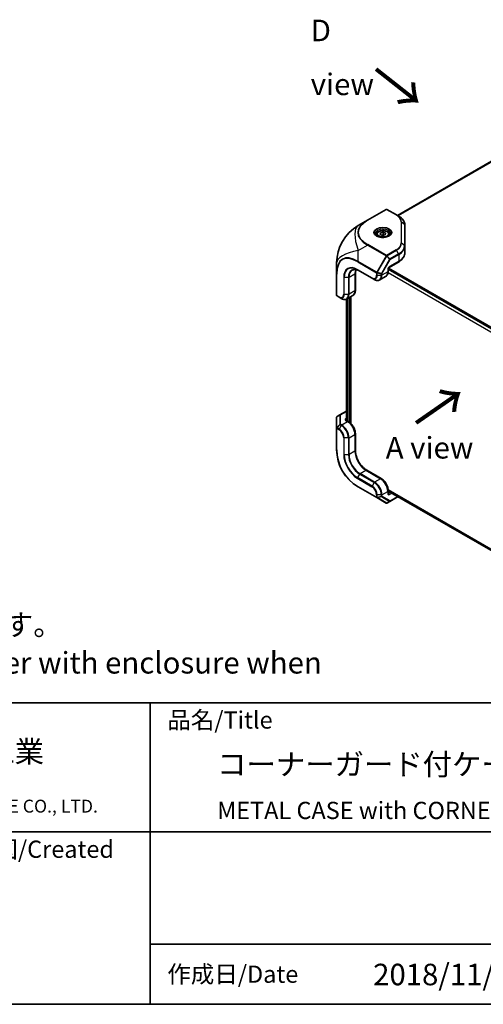
# Model space of a CAD drawing. Units: millimetres. Extents: x 72 to 5958, y 40 to 1445.
# Drawn here: x 1422 to 1691, y 40 to 611 of the extents above; entities that cross this region are included whole.
import ezdxf

# ---------------------------------------------------------------- set-up
doc = ezdxf.new("R2010")
doc.units = ezdxf.units.MM
doc.header["$LTSCALE"] = 5
for name, color, linetype, lineweight in [('Border (ISO)', 7, 'Continuous', 35), ('Symbol (ISO)', 7, 'Continuous', 18), ('Title (ISO)', 7, 'Continuous', 35), ('Visible (ISO)', 7, 'Continuous', 35), ('Visible Narrow (ISO)', 7, 'Continuous', 25)]:
    doc.layers.add(name, color=color, linetype=linetype, lineweight=lineweight)
doc.styles.add('Note Text (TK)', font='txt')
doc.styles.add('文字スタイル67', font='arial.ttf')

# ---------------------------------------------------------------- blocks, each defined once
blk = doc.blocks.new('図面枠 tk図枠')
at = {"layer": 'Border (ISO)'}
blk.add_line((14.5, 8), (405.5, 8), dxfattribs=at)
blk = doc.blocks.new('表題欄 tk表題欄')
at = {"layer": 'Title (ISO)'}
for p, q in [((74.71, 244.05), (255.71, 244.05)), ((149.71, 244.05), (149.71, 209.05)), ((74.71, 229.05), (230.71, 229.05)), ((149.71, 216.05), (230.71, 216.05)), ((255.71, 209.05), (74.71, 209.05))]:
    blk.add_line(p, q, dxfattribs=at)
at = {"layer": 'Title (ISO)', "color": 1, "true_color": 0xff0000, "char_height": 2, "line_spacing_factor": 1.5, "style": 'Note Text (TK)'}
for s, insert, attachment_point in [('\\fＭＳ Ｐゴシック|b0|i0;\\H2.0000;品名/Title', (151.71, 242.05), 4), ('\\fＭＳ Ｐゴシック|b0|i0;\\H2.0000;製図/Created', (137.21, 227.05), 5), ('\\fＭＳ Ｐゴシック|b0|i0;\\H2.0000;作成日/Date', (151.71, 212.55), 4)]:
    blk.add_mtext(s, dxfattribs=dict(at, insert=insert, attachment_point=attachment_point))
at = {"layer": 'Title (ISO)', "color": 7, "attachment_point": 4, "line_spacing_factor": 1.5, "style": 'Note Text (TK)'}
for s, insert, char_height in [('株式会社タカチ電機工業', (99.87, 238.05), 2.5), ('\\fArial|b0|i0;\\H1.4986;TAKACHI ELECTRONICS ENCLOSURE CO., LTD.', (99.87, 232.05), 1.4986)]:
    blk.add_mtext(s, dxfattribs=dict(at, insert=insert, char_height=char_height))
at = {"layer": 'Title (ISO)', "color": 7}
for tag, p, height, style in [('<品名>_001', (157.5, 235.65), 2.5, 'Note Text (TK)'), ('<Title>_001', (157.5, 230.55), 2, '文字スタイル67'), ('<尺度>_001', (240.92, 222.3), 2.5, 'Note Text (TK)'), ('<ページ_No.>_001', (237.95, 213.3), 2.5, 'Note Text (TK)'), ('<総ページ数>_001', (246.8, 213.3), 2.5, 'Note Text (TK)'), ('作成日_001', (175.62, 211.28), 2.5, 'Note Text (TK)')]:
    blk.add_attdef(tag, p, '', height=height, dxfattribs=dict(at, style=style))

msp = doc.modelspace()

# ---------------------------------------------------------------- linework, layer by layer
at = {"layer": 'Visible (ISO)'}
for p, q in [((1785.81, 581.227), (1641.146, 497.705)), ((1634.566, 501.216), (1623.774, 494.985)), ((1640.597, 498.022), (1635.066, 501.216)), ((1641.804, 497.325), (1640.597, 498.022)), ((1623.774, 494.985), (1618.324, 491.839)), ((1645.422, 479.974), (1645.422, 492.197)), ((1629.194, 486.745), (1629.194, 485.883)), ((1631.111, 486.666), (1631.294, 487.66)), ((1632.512, 486.077), (1631.111, 486.666)), ((1631.294, 487.66), (1632.877, 488.066)), ((1631.294, 486.589), (1631.294, 487.66)), ((1634.095, 486.483), (1632.512, 486.077)), ((1632.877, 488.066), (1634.277, 487.477)), ((1632.877, 486.433), (1632.877, 488.066)), ((1634.277, 487.477), (1634.095, 486.483)), ((1636.194, 486.745), (1636.194, 485.883)), ((1645.422, 476.061), (1645.422, 479.974)), ((1605.824, 470.188), (1605.824, 463.895)), ((1636.376, 467.63), (1641.701, 470.704)), ((1605.824, 463.895), (1605.824, 451.434)), ((1616.724, 464.209), (1616.724, 454.412)), ((1617.949, 466.191), (1626.434, 461.292)), ((1635.816, 465.434), (1635.816, 466.659)), ((1711.854, 422.589), (1635.816, 466.49)), ((1712.207, 423.202), (1635.992, 467.204)), ((1627.641, 460.595), (1626.434, 461.292)), ((1630.891, 460.323), (1634.28, 462.279)), ((1606.074, 451.001), (1607.342, 450.269)), ((1608.549, 449.572), (1607.342, 450.269)), ((1611.481, 449.147), (1611.481, 378.975)), ((1615.188, 451.257), (1611.799, 449.3)), ((1612.188, 378.407), (1612.188, 449.525)), ((1613.269, 450.148), (1613.269, 377.737)), ((1611.481, 384.193), (1607.781, 382.057)), ((1605.824, 380.638), (1605.824, 374.345)), ((1607.781, 382.057), (1606.074, 381.071)), ((1612.688, 378.119), (1611.628, 378.731)), ((1605.824, 374.345), (1605.824, 361.884)), ((1616.724, 371.129), (1616.724, 361.331)), ((1623.295, 349.949), (1631.78, 345.051)), ((1618.324, 340.234), (1629.116, 334.003)), ((1635.816, 336.836), (1635.816, 338.061)), ((1711.85, 293.934), (1635.816, 337.833)), ((1629.116, 334.003), (1634.566, 330.857)), ((1635.066, 330.857), (1636.773, 331.842)), ((1636.773, 331.842), (1641.482, 334.561))]:
    msp.add_line(p, q, dxfattribs=at)
for centre, radius, start, end in [((1634.816, 500.783), 0.5, 60, 120), ((1630.824, 470.188), 25, 120, 180), ((1606.324, 451.434), 0.5, 180, 240), ((1606.324, 380.638), 0.5, 120, 180), ((1630.824, 361.884), 25, 180, 240), ((1634.816, 331.29), 0.5, 240, 300)]:
    msp.add_arc(centre, radius, start, end, dxfattribs=at)
for points, knots in [([(1645.422, 492.197), (1645.422, 492.59), (1645.369, 492.983), (1645.157, 493.753), (1645, 494.131), (1644.59, 494.858), (1644.338, 495.209), (1643.749, 495.876), (1643.412, 496.194), (1642.662, 496.789), (1642.249, 497.068), (1641.804, 497.325)], [0.78539816, 0.78539816, 0.78539816, 0.78539816, 0.9424778, 0.9424778, 1.09955743, 1.09955743, 1.25663706, 1.25663706, 1.41371669, 1.41371669, 1.57079633, 1.57079633, 1.57079633, 1.57079633]), ([(1629.476, 485.671), (1629.403, 485.72), (1629.334, 485.769), (1629.16, 485.908), (1629.066, 485.998), (1628.913, 486.171), (1628.854, 486.254), (1628.767, 486.409), (1628.738, 486.48), (1628.702, 486.612), (1628.694, 486.673), (1628.694, 486.733)], [1.63974091, 1.63974091, 1.63974091, 1.63974091, 1.72787596, 1.72787596, 1.88495559, 1.88495559, 2.04203522, 2.04203522, 2.19911486, 2.19911486, 2.35619449, 2.35619449, 2.35619449, 2.35619449]), ([(1629.194, 486.745), (1629.194, 486.963), (1629.246, 487.181), (1629.442, 487.6), (1629.594, 487.799), (1629.994, 488.175), (1630.254, 488.345), (1630.849, 488.629), (1631.187, 488.741), (1631.899, 488.892), (1632.272, 488.931), (1633.019, 488.937), (1633.391, 488.904), (1634.105, 488.767), (1634.445, 488.664), (1635.062, 488.389), (1635.337, 488.217), (1635.785, 487.817), (1635.961, 487.589), (1636.151, 487.148), (1636.194, 486.947), (1636.194, 486.745)], [4.083085, 4.083085, 4.083085, 4.083085, 4.3469302, 4.3469302, 4.6348603, 4.6348603, 4.9628121, 4.9628121, 5.302427, 5.302427, 5.6394123, 5.6394123, 5.974726, 5.974726, 6.3114476, 6.3114476, 6.6510081, 6.6510081, 6.9808413, 6.9808413, 7.2246777, 7.2246777, 7.2246777, 7.2246777]), ([(1629.262, 485.787), (1629.595, 485.595), (1629.988, 485.427), (1630.856, 485.164), (1631.332, 485.069), (1632.318, 484.967), (1632.828, 484.96), (1633.827, 485.034), (1634.316, 485.117), (1635.215, 485.359), (1635.627, 485.519), (1636.03, 485.732), (1636.079, 485.759), (1636.126, 485.787)], [4.712389, 4.712389, 4.712389, 4.712389, 5.0145036, 5.0145036, 5.3195127, 5.3195127, 5.6269521, 5.6269521, 5.9345821, 5.9345821, 6.2400802, 6.2400802, 6.2831853, 6.2831853, 6.2831853, 6.2831853]), ([(1636.694, 486.733), (1636.694, 486.673), (1636.687, 486.612), (1636.65, 486.48), (1636.622, 486.409), (1636.535, 486.254), (1636.476, 486.171), (1636.323, 485.998), (1636.229, 485.908), (1636.055, 485.769), (1635.986, 485.72), (1635.913, 485.671)], [5.49778714, 5.49778714, 5.49778714, 5.49778714, 5.65486678, 5.65486678, 5.81194641, 5.81194641, 5.96902604, 5.96902604, 6.12610567, 6.12610567, 6.21424072, 6.21424072, 6.21424072, 6.21424072]), ([(1641.701, 470.704), (1642.147, 470.962), (1642.563, 471.242), (1643.324, 471.847), (1643.669, 472.171), (1644.277, 472.86), (1644.54, 473.225), (1644.971, 473.99), (1645.138, 474.391), (1645.364, 475.214), (1645.422, 475.637), (1645.422, 476.061)], [6.28318531, 6.28318531, 6.28318531, 6.28318531, 6.44026494, 6.44026494, 6.59734457, 6.59734457, 6.75442421, 6.75442421, 6.91150384, 6.91150384, 7.06858347, 7.06858347, 7.06858347, 7.06858347]), ([(1614.906, 465.965), (1615.115, 466.085), (1615.341, 466.178), (1615.827, 466.305), (1616.086, 466.339), (1616.637, 466.345), (1616.928, 466.317), (1617.534, 466.195), (1617.849, 466.1), (1618.494, 465.846), (1618.824, 465.686), (1619.156, 465.494)], [3.92699082, 3.92699082, 3.92699082, 3.92699082, 4.08407045, 4.08407045, 4.24115008, 4.24115008, 4.39822972, 4.39822972, 4.55530935, 4.55530935, 4.71238898, 4.71238898, 4.71238898, 4.71238898]), ([(1616.724, 464.209), (1616.724, 464.592), (1616.75, 464.953), (1616.85, 465.625), (1616.924, 465.935), (1617.026, 466.24), (1617.035, 466.265), (1617.044, 466.29)], [3.14159265, 3.14159265, 3.14159265, 3.14159265, 3.29867229, 3.29867229, 3.45575192, 3.45575192, 3.47000147, 3.47000147, 3.47000147, 3.47000147]), ([(1634.28, 462.279), (1634.49, 462.4), (1634.682, 462.55), (1635.021, 462.893), (1635.168, 463.086), (1635.414, 463.501), (1635.513, 463.723), (1635.668, 464.185), (1635.724, 464.426), (1635.798, 464.921), (1635.816, 465.175), (1635.816, 465.434)], [5.49778714, 5.49778714, 5.49778714, 5.49778714, 5.65486678, 5.65486678, 5.81194641, 5.81194641, 5.96902604, 5.96902604, 6.12610567, 6.12610567, 6.28318531, 6.28318531, 6.28318531, 6.28318531]), ([(1636.376, 467.63), (1636.358, 467.62), (1636.335, 467.604), (1636.279, 467.561), (1636.247, 467.532), (1636.178, 467.462), (1636.14, 467.419), (1636.066, 467.322), (1636.029, 467.267), (1635.961, 467.151), (1635.931, 467.09), (1635.881, 466.971), (1635.861, 466.914), (1635.834, 466.812), (1635.825, 466.767), (1635.817, 466.701), (1635.816, 466.677), (1635.816, 466.659)], [3.1415927, 3.1415927, 3.1415927, 3.1415927, 3.3154357, 3.3154357, 3.5020726, 3.5020726, 3.704869, 3.704869, 3.9207251, 3.9207251, 4.1417852, 4.1417852, 4.3579752, 4.3579752, 4.5602841, 4.5602841, 4.712389, 4.712389, 4.712389, 4.712389]), ([(1627.641, 460.595), (1627.864, 460.466), (1628.09, 460.356), (1628.542, 460.178), (1628.769, 460.109), (1629.219, 460.018), (1629.443, 459.996), (1629.882, 460.001), (1630.097, 460.028), (1630.51, 460.136), (1630.708, 460.217), (1630.891, 460.323)], [4.71238898, 4.71238898, 4.71238898, 4.71238898, 4.86946861, 4.86946861, 5.02654825, 5.02654825, 5.18362788, 5.18362788, 5.34070751, 5.34070751, 5.49778714, 5.49778714, 5.49778714, 5.49778714]), ([(1615.188, 451.257), (1615.398, 451.378), (1615.59, 451.527), (1615.93, 451.87), (1616.076, 452.064), (1616.322, 452.479), (1616.421, 452.7), (1616.576, 453.163), (1616.633, 453.403), (1616.706, 453.898), (1616.724, 454.152), (1616.724, 454.412)], [5.49778714, 5.49778714, 5.49778714, 5.49778714, 5.65486678, 5.65486678, 5.81194641, 5.81194641, 5.96902604, 5.96902604, 6.12610567, 6.12610567, 6.28318531, 6.28318531, 6.28318531, 6.28318531]), ([(1608.549, 449.572), (1608.773, 449.443), (1608.998, 449.333), (1609.45, 449.155), (1609.677, 449.087), (1610.127, 448.996), (1610.351, 448.973), (1610.79, 448.978), (1611.005, 449.005), (1611.418, 449.114), (1611.616, 449.194), (1611.799, 449.3)], [4.71238898, 4.71238898, 4.71238898, 4.71238898, 4.86946861, 4.86946861, 5.02654825, 5.02654825, 5.18362788, 5.18362788, 5.34070751, 5.34070751, 5.49778714, 5.49778714, 5.49778714, 5.49778714]), ([(1611.595, 378.753), (1611.595, 378.753), (1611.595, 378.752), (1611.601, 378.748), (1611.611, 378.74), (1611.628, 378.731)], [4.49973631, 4.49973631, 4.49973631, 4.49973631, 4.55530935, 4.55530935, 4.71238898, 4.71238898, 4.71238898, 4.71238898]), ([(1616.724, 371.129), (1616.724, 371.647), (1616.654, 372.185), (1616.392, 373.266), (1616.2, 373.81), (1615.713, 374.865), (1615.418, 375.375), (1614.748, 376.324), (1614.373, 376.762), (1613.568, 377.53), (1613.137, 377.86), (1612.688, 378.119)], [4.712389, 4.712389, 4.712389, 4.712389, 5.0265482, 5.0265482, 5.3407075, 5.3407075, 5.6548668, 5.6548668, 5.969026, 5.969026, 6.2831853, 6.2831853, 6.2831853, 6.2831853]), ([(1623.295, 349.949), (1622.66, 350.316), (1622.009, 350.804), (1620.745, 351.987), (1620.133, 352.684), (1619.019, 354.218), (1618.518, 355.056), (1617.685, 356.781), (1617.353, 357.669), (1616.891, 359.39), (1616.761, 360.224), (1616.726, 361.104), (1616.724, 361.218), (1616.724, 361.331)], [3.1415927, 3.1415927, 3.1415927, 3.1415927, 3.4428998, 3.4428998, 3.7472532, 3.7472532, 4.0541497, 4.0541497, 4.361259, 4.361259, 4.6661602, 4.6661602, 4.712389, 4.712389, 4.712389, 4.712389]), ([(1635.816, 338.061), (1635.816, 338.579), (1635.746, 339.117), (1635.484, 340.198), (1635.292, 340.742), (1634.805, 341.797), (1634.51, 342.307), (1633.84, 343.256), (1633.465, 343.694), (1632.66, 344.462), (1632.229, 344.791), (1631.78, 345.051)], [4.712389, 4.712389, 4.712389, 4.712389, 5.0265482, 5.0265482, 5.3407075, 5.3407075, 5.6548668, 5.6548668, 5.969026, 5.969026, 6.2831853, 6.2831853, 6.2831853, 6.2831853]), ([(1635.816, 336.836), (1635.816, 336.817), (1635.817, 336.805), (1635.818, 336.797), (1635.818, 336.796), (1635.818, 336.796)], [1.57079633, 1.57079633, 1.57079633, 1.57079633, 1.72787596, 1.72787596, 1.783449, 1.783449, 1.783449, 1.783449])]:
    msp.add_open_spline(points, degree=3, knots=knots, dxfattribs=at)
for points, weights in [([(1632.877, 486.433), (1632.556, 486.268), (1632.276, 486.176)], [1, 1.05741365759, 1.07221171587]), ([(1633.162, 486.244), (1633.026, 486.327), (1632.877, 486.433)], [1.04753846774, 1.02932995196, 1])]:
    msp.add_rational_spline(points, weights, degree=2, dxfattribs=at)
at = {"layer": 'Visible Narrow (ISO)'}
for p, q in [((1786.286, 580.952), (1641.622, 497.431)), ((1624.024, 494.96), (1634.816, 501.191)), ((1634.816, 501.191), (1640.347, 497.998)), ((1643.215, 494), (1643.215, 481.776)), ((1643.569, 481.657), (1643.569, 493.88)), ((1645.276, 492.486), (1643.569, 493.88)), ((1645.276, 492.486), (1645.276, 480.263)), ((1618.324, 477.405), (1623.774, 480.551)), ((1623.774, 480.551), (1634.566, 474.321)), ((1634.816, 474.585), (1624.024, 480.815)), ((1645.276, 480.263), (1643.569, 481.657)), ((1618.324, 471.112), (1618.324, 477.405)), ((1634.566, 474.321), (1629.116, 464.882)), ((1634.889, 474.134), (1634.566, 474.321)), ((1640.347, 477.778), (1634.816, 474.585)), ((1635.066, 474.321), (1640.597, 477.514)), ((1636.773, 472.519), (1635.066, 474.321)), ((1641.804, 475.424), (1636.773, 472.519)), ((1636.876, 472.17), (1641.908, 475.075)), ((1641.804, 475.424), (1640.597, 477.514)), ((1641.908, 475.075), (1641.908, 471.162)), ((1618.221, 470.764), (1629.012, 464.533)), ((1629.116, 464.882), (1618.324, 471.112)), ((1629.439, 464.695), (1634.889, 474.134)), ((1636.596, 472.332), (1631.853, 464.118)), ((1632.134, 463.956), (1636.876, 472.17)), ((1634.889, 474.134), (1636.596, 472.332)), ((1641.908, 471.162), (1636.584, 468.088)), ((1636.876, 472.17), (1636.596, 472.332)), ((1605.971, 451.23), (1605.971, 463.691)), ((1613.042, 461.845), (1616.431, 463.801)), ((1616.431, 463.801), (1616.431, 454.003)), ((1626.33, 461.521), (1617.845, 466.42)), ((1629.012, 464.533), (1629.012, 463.069)), ((1629.439, 464.695), (1629.116, 464.882)), ((1629.366, 462.985), (1629.366, 464.449)), ((1629.366, 464.449), (1631.78, 463.871)), ((1631.78, 462.985), (1629.366, 462.985)), ((1631.853, 464.118), (1629.439, 464.695)), ((1631.78, 463.871), (1631.78, 462.985)), ((1631.853, 464.118), (1632.134, 463.956)), ((1635.523, 465.026), (1632.134, 463.069)), ((1632.134, 463.069), (1632.134, 463.956)), ((1635.523, 466.251), (1635.523, 465.026)), ((1710.957, 421.035), (1635.726, 464.47)), ((1609.921, 461.845), (1609.921, 452.047)), ((1610.274, 451.962), (1610.274, 461.76)), ((1612.688, 461.76), (1610.274, 461.76)), ((1612.688, 461.76), (1612.688, 451.962)), ((1613.042, 452.047), (1613.042, 461.845)), ((1612.688, 451.962), (1610.274, 451.962)), ((1616.431, 454.003), (1613.042, 452.047)), ((1607.239, 450.498), (1605.971, 451.23)), ((1613.983, 450.56), (1613.983, 377.135)), ((1608.031, 382.032), (1611.481, 384.024)), ((1605.971, 380.927), (1607.678, 381.912)), ((1605.971, 374.634), (1605.971, 380.927)), ((1607.678, 381.912), (1607.678, 376.436)), ((1608.031, 376.556), (1608.031, 382.032)), ((1612.188, 378.069), (1608.799, 376.112)), ((1611.481, 380.11), (1611.128, 379.906)), ((1611.128, 378.681), (1612.188, 378.069)), ((1607.678, 376.436), (1605.971, 374.634)), ((1605.971, 361.68), (1605.971, 374.141)), ((1605.971, 374.141), (1607.239, 373.409)), ((1606.074, 374.49), (1607.781, 376.292)), ((1607.342, 373.758), (1606.074, 374.49)), ((1608.549, 375.848), (1607.342, 373.758)), ((1607.781, 376.292), (1608.549, 375.848)), ((1608.799, 376.112), (1608.031, 376.556)), ((1609.921, 368.764), (1609.921, 358.966)), ((1610.274, 358.881), (1610.274, 368.679)), ((1612.688, 368.679), (1610.274, 368.679)), ((1612.688, 368.679), (1612.688, 358.881)), ((1613.042, 368.764), (1616.431, 370.721)), ((1613.042, 358.966), (1613.042, 368.764)), ((1616.431, 370.721), (1616.431, 360.923)), ((1616.431, 360.923), (1613.042, 358.966)), ((1612.688, 358.881), (1610.274, 358.881)), ((1619.406, 347.943), (1622.795, 349.9)), ((1622.795, 349.9), (1631.28, 345.001)), ((1617.845, 345.24), (1626.33, 340.341)), ((1619.156, 347.679), (1617.949, 345.589)), ((1626.434, 340.69), (1617.949, 345.589)), ((1619.156, 347.679), (1627.641, 342.78)), ((1627.891, 343.044), (1619.406, 347.943)), ((1631.28, 345.001), (1627.891, 343.044)), ((1629.012, 334.232), (1618.221, 340.462)), ((1627.641, 342.78), (1626.434, 340.69)), ((1632.134, 335.696), (1635.523, 337.653)), ((1635.523, 337.653), (1635.523, 336.428)), ((1635.784, 338.675), (1712.564, 294.347)), ((1636.533, 337.419), (1635.876, 337.04)), ((1629.012, 335.696), (1629.012, 334.232)), ((1629.366, 334.147), (1629.366, 335.611)), ((1631.78, 335.611), (1629.366, 335.611)), ((1631.78, 334.725), (1629.366, 334.147)), ((1629.439, 333.986), (1631.853, 334.563)), ((1634.889, 330.839), (1629.439, 333.986)), ((1631.78, 335.611), (1631.78, 334.725)), ((1631.853, 334.563), (1636.596, 331.825)), ((1632.134, 334.809), (1632.134, 335.696)), ((1636.876, 332.071), (1632.134, 334.809)), ((1636.596, 331.825), (1634.889, 330.839)), ((1635.876, 337.04), (1635.816, 337.075)), ((1636.584, 335.815), (1637.947, 336.602)), ((1641.336, 334.646), (1636.876, 332.071))]:
    msp.add_line(p, q, dxfattribs=at)
msp.add_arc((1630.471, 361.68), 24.5, 180, 240, dxfattribs=at)
for centre, major_axis, ratio, start_param, end_param in [((1634.816, 500.783), (-0.25, 0.433), 0.5773503, 5.4977871, 6.2831853), ((1634.816, 500.783), (0.25, 0.433), 0.5773503, 0, 0.7853982), ((1640.347, 497.589), (0.25, 0.433), 0.5773503, 0, 0.7853982), ((1633.422, 494), (9.793, 0), 0.5773503, 0, 0.7853982), ((1633.422, 493.88), (10.146, 0), 0.5773503, 0, 0.7853982), ((1633.422, 492.486), (11.854, 0), 0.5773503, 0, 0.7853982), ((1630.824, 470.188), (-12.5, 21.651), 0.3333333, 0, 1.0471976), ((1660.774, 487.48), (-42.724, 0.376), 0.3378146, 5.7625617, 6.8097593), ((1660.774, 487.888), (-42.435, 0), 0.3333333, 5.7595865, 6.8067841), ((1624.024, 494.552), (-0.25, 0.433), 0.5773503, 5.4977871, 6.2831853), ((1643.215, 493.591), (0.5, 0), 0.8164966, 0.7853982, 1.5707963), ((1644.922, 492.197), (0.5, 0), 0.8164966, 0, 0.7853982), ((1632.694, 487.768), (-4.854, 0), 0.5773503, 2.3561945, 7.0685835), ((1632.694, 487.311), (4.293, 0), 0.5773503, 5.5616778, 10.1462854), ((1632.694, 486.733), (-4, 0), 0.5773503, 3.1415927, 6.2831853), ((1632.694, 486.745), (-3.5, 0), 0.5773503, 0, 0.7150751), ((1632.694, 486.745), (3.5, 0), 0.5773503, 5.5681102, 6.2831853), ((1624.024, 480.407), (-0.25, -0.433), 0.5773503, 3.9269908, 4.712389), ((1633.422, 481.776), (9.793, 0), 0.5773503, 5.4977871, 6.2831853), ((1633.422, 481.657), (10.146, 0), 0.5773503, 5.4977871, 6.2831853), ((1633.422, 480.263), (11.854, 0), 0.5773503, 5.4977871, 6.2831853), ((1633.422, 479.974), (12, 0), 0.5773503, 5.4977871, 6.2831853), ((1643.215, 481.368), (0.5, 0), 0.8164966, 0.7853982, 1.5707963), ((1644.922, 479.974), (0.5, 0), 0.8164966, 0, 0.7853982), ((1630.824, 470.188), (-25, 0), 0.3333333, 5.2359878, 6.2831853), ((1630.824, 435.605), (-21.688, 36.812), 0.3378146, 5.7566114, 6.8038089), ((1630.471, 435.401), (-21.218, 36.75), 0.3333333, 5.7595865, 6.8067841), ((1634.816, 474.177), (0.25, 0.433), 0.5773503, 0.7853982, 1.5707963), ((1634.816, 474.177), (-0.25, 0.433), 0.5773503, 4.712389, 5.4977871), ((1634.816, 474.177), (-0.363, -0.344), 0.1622843, 1.6189855, 2.1670139), ((1640.347, 477.37), (0.25, -0.433), 0.5773503, 1.5707963, 2.3561945), ((1641.554, 475.279), (-0.25, 0.433), 0.5773503, 3.9269908, 4.712389), ((1633.422, 476.061), (12, 0), 0.5773503, 5.4977871, 6.2831853), ((1617.845, 457.269), (-5.604, 9.706), 0.5773503, 5.4977871, 7.0685835), ((1617.949, 457.329), (-5.427, 9.399), 0.5773503, 5.4977871, 7.0685835), ((1618.574, 470.968), (0.25, 0.433), 0.5773503, 1.5707963, 2.3561945), ((1636.523, 472.374), (-0.363, -0.344), 0.1622843, 1.6189855, 2.1670139), ((1636.523, 472.374), (-0.25, 0.433), 0.5773503, 3.9269908, 4.712389), ((1641.201, 471.57), (0.5, -0.866), 0.5773503, 0, 0.7853982), ((1606.324, 463.895), (-0.5, 0), 0.5773503, 0, 0.7853982), ((1619.156, 458.026), (-4.573, 7.921), 0.5773503, 5.4977871, 7.0685835), ((1619.406, 458.17), (-4.5, 7.794), 0.5773503, 0, 0.7853982), ((1622.795, 460.127), (4.5, -7.794), 0.5773503, 3.5387308, 3.9269908), ((1615.724, 464.209), (1, 0), 0.5773503, 5.4977871, 6.2831853), ((1618.199, 466.624), (-0.25, -0.433), 0.5773503, 5.4977871, 6.2831853), ((1626.33, 464.618), (1.896, -3.285), 0.5773503, 5.4977871, 7.0685835), ((1626.434, 464.678), (2.073, -3.591), 0.5773503, 5.4977871, 7.0685835), ((1627.641, 465.374), (2.927, -5.069), 0.5773503, 5.4977871, 7.0685835), ((1629.366, 464.737), (-0.25, -0.433), 0.5773503, 4.712389, 5.4977871), ((1629.366, 464.737), (-0.5, 0), 0.5773503, 0.7853982, 1.5707963), ((1629.366, 463.273), (0.5, 0), 0.5773503, 3.9269908, 4.712389), ((1629.366, 464.737), (0.116, 0.486), 0.1622843, 4.1161714, 4.6641998), ((1627.891, 465.519), (3, -5.196), 0.5773503, 0, 0.7853982), ((1631.78, 464.16), (-0.116, -0.486), 0.1622843, 0.9745788, 1.5226072), ((1631.78, 464.16), (0.5, 0), 0.5773503, 4.712389, 5.4977871), ((1631.78, 463.273), (-0.5, 0), 0.5773503, 1.5707963, 2.3561945), ((1631.28, 467.475), (3, -5.196), 0.5773503, 0, 0.7853982), ((1636.584, 466.863), (-0.75, -1.299), 0.5773503, 3.9269908, 5.4977871), ((1634.816, 466.659), (1, 0), 0.5773503, 5.4977871, 6.2831853), ((1634.816, 465.434), (1, 0), 0.5773503, 5.4977871, 6.2831853), ((1635.876, 468.496), (0.5, -0.866), 0.5773503, 0, 0.7853982), ((1610.274, 462.049), (0.5, 0), 0.5773503, 3.9269908, 4.712389), ((1612.688, 462.049), (-0.5, 0), 0.5773503, 1.5707963, 2.3561945), ((1626.684, 461.725), (-0.25, -0.433), 0.5773503, 5.4977871, 6.2831853), ((1606.324, 451.434), (-0.5, 0), 0.5773503, 0, 0.7853982), ((1607.239, 453.595), (1.896, -3.285), 0.5773503, 5.4977871, 7.0685835), ((1607.342, 453.655), (2.073, -3.591), 0.5773503, 5.4977871, 7.0685835), ((1608.549, 454.352), (2.927, -5.069), 0.5773503, 5.4977871, 7.0685835), ((1610.274, 452.251), (0.5, 0), 0.5773503, 3.9269908, 4.712389), ((1608.799, 454.496), (3, -5.196), 0.5773503, 0, 0.7853982), ((1612.688, 452.251), (-0.5, 0), 0.5773503, 1.5707963, 2.3561945), ((1612.188, 456.453), (3, -5.196), 0.5773503, 0, 0.7853982), ((1615.724, 454.412), (1, 0), 0.5773503, 5.4977871, 6.2831853), ((1606.324, 451.434), (-0.25, -0.433), 0.5773503, 5.4977871, 6.2831853), ((1607.592, 450.702), (-0.25, -0.433), 0.5773503, 5.4977871, 6.2831853), ((1606.324, 380.638), (-0.5, 0), 0.8164966, 5.4977871, 6.2831853), ((1606.324, 380.638), (-0.25, 0.433), 0.6212936, 0, 0.5480284), ((1608.031, 381.624), (-0.25, 0.433), 0.6212936, 0, 0.5480284), ((1608.031, 381.624), (0.5, 0), 0.8164966, 1.5707963, 2.3561945), ((1608.031, 381.624), (-0.25, 0.433), 0.5773503, 5.4977871, 6.2831853), ((1612.188, 379.294), (-1.5, 0), 0.5773503, 5.4977871, 7.0685835), ((1611.128, 379.09), (-0.5, 0.866), 0.5773503, 4.9741884, 5.4977871), ((1611.128, 377.865), (0.5, 0.866), 0.5773503, 0, 0.7853982), ((1612.188, 377.253), (0.5, 0.866), 0.5773503, 0, 0.7853982), ((1612.188, 373.17), (3, -5.196), 0.5773503, 0.7853982, 2.3561945), ((1606.324, 374.345), (-0.5, 0), 0.8164966, 5.4977871, 6.2831853), ((1606.324, 374.345), (-0.5, 0), 0.5773503, 0, 0.7853982), ((1606.324, 374.345), (-0.363, 0.344), 0.1622843, 0.4265503, 0.9745788), ((1606.324, 374.345), (-0.25, -0.433), 0.5773503, 4.712389, 5.4977871), ((1607.592, 373.613), (0.25, 0.433), 0.5773503, 1.5707963, 2.3561945), ((1607.239, 370.312), (1.896, -3.285), 0.5773503, 0.7853982, 2.3561945), ((1607.342, 370.372), (-2.073, 3.591), 0.5773503, 3.9269908, 5.4977871), ((1608.031, 376.147), (-0.5, 0), 0.8164966, 4.712389, 5.4977871), ((1608.031, 376.147), (0.363, -0.344), 0.1622843, 3.568143, 4.1161714), ((1608.031, 376.147), (0.25, 0.433), 0.5773503, 0.7853982, 1.5707963), ((1608.799, 375.704), (-0.25, -0.433), 0.5773503, 3.9269908, 4.712389), ((1608.549, 371.069), (2.927, -5.069), 0.5773503, 0.7853982, 2.3561945), ((1608.799, 371.213), (-3, 5.196), 0.5773503, 3.9269908, 5.4977871), ((1610.274, 368.968), (0.5, 0), 0.5773503, 3.9269908, 4.712389), ((1612.688, 368.968), (-0.5, 0), 0.5773503, 1.5707963, 2.3561945), ((1615.724, 371.129), (1, 0), 0.5773503, 5.4977871, 6.2831853), ((1606.324, 361.884), (-0.5, 0), 0.5773503, 0, 0.7853982), ((1615.724, 361.331), (1, 0), 0.5773503, 5.4977871, 6.2831853), ((1622.795, 357.248), (4.5, -7.794), 0.5773503, 3.9269908, 5.4977871), ((1610.274, 359.17), (0.5, 0), 0.5773503, 3.9269908, 4.712389), ((1617.845, 354.391), (5.604, -9.706), 0.5773503, 3.9269908, 5.4977871), ((1617.949, 354.45), (-5.427, 9.399), 0.5773503, 0.7853982, 2.3561945), ((1612.688, 359.17), (-0.5, 0), 0.5773503, 1.5707963, 2.3561945), ((1619.156, 355.147), (4.573, -7.921), 0.5773503, 3.9269908, 5.4977871), ((1619.406, 355.292), (-4.5, 7.794), 0.5773503, 0.7853982, 2.3561945), ((1622.795, 349.083), (0.5, 0.866), 0.5773503, 0, 0.7853982), ((1618.199, 345.444), (0.25, 0.433), 0.5773503, 1.5707963, 2.3561945), ((1619.406, 347.535), (-0.25, -0.433), 0.5773503, 3.9269908, 4.712389), ((1627.891, 342.636), (-0.25, -0.433), 0.5773503, 3.9269908, 4.712389), ((1627.891, 338.145), (-3, 5.196), 0.5773503, 3.9269908, 5.4977871), ((1631.28, 344.184), (0.5, 0.866), 0.5773503, 0, 0.7853982), ((1631.28, 340.102), (3, -5.196), 0.5773503, 0.7853982, 2.3561945), ((1618.574, 340.667), (-0.25, -0.433), 0.5773503, 5.4977871, 6.2831853), ((1626.684, 340.545), (0.25, 0.433), 0.5773503, 1.5707963, 2.3561945), ((1626.33, 337.244), (1.896, -3.285), 0.5773503, 0.7853982, 2.3561945), ((1626.434, 337.304), (-2.073, 3.591), 0.5773503, 3.9269908, 5.4977871), ((1627.641, 338.001), (2.927, -5.069), 0.5773503, 0.7853982, 2.3561945), ((1634.816, 338.061), (1, 0), 0.5773503, 5.4977871, 6.2831853), ((1629.366, 335.9), (0.5, 0), 0.5773503, 3.9269908, 4.712389), ((1629.366, 334.436), (-0.25, -0.433), 0.5773503, 5.4977871, 6.2831853), ((1629.366, 334.436), (-0.5, 0), 0.5773503, 0.7853982, 1.5707963), ((1629.366, 334.436), (-0.25, -0.433), 0.8164966, 0, 0.7853982), ((1629.366, 334.436), (0.116, -0.486), 0.1622843, 5.3086066, 5.856635), ((1631.78, 335.9), (-0.5, 0), 0.5773503, 1.5707963, 2.3561945), ((1631.78, 335.013), (-0.5, 0), 0.5773503, 1.5707963, 2.3561945), ((1631.78, 335.013), (0.116, -0.486), 0.1622843, 5.3086066, 5.856635), ((1631.78, 335.013), (0.25, 0.433), 0.8164966, 3.9269908, 4.712389), ((1634.816, 336.836), (1, 0), 0.5773503, 5.4977871, 6.2831853), ((1636.584, 337.04), (-0.75, -1.299), 0.5773503, 5.4977871, 7.0685835), ((1635.876, 337.448), (-0.25, -0.433), 0.5773503, 0.6129722, 0.7853982), ((1635.876, 336.224), (0.5, -0.866), 0.5773503, 0.7853982, 2.3561945), ((1636.523, 332.275), (-0.25, -0.433), 0.8164966, 0.7853982, 1.5707963), ((1636.523, 332.275), (0.25, -0.433), 0.6212936, 5.7351569, 6.2831853), ((1636.523, 332.275), (0.25, -0.433), 0.5773503, 0, 0.7853982), ((1634.816, 331.29), (-0.25, -0.433), 0.8164966, 0, 0.7853982), ((1634.816, 331.29), (0.25, -0.433), 0.6212936, 5.7351569, 6.2831853)]:
    msp.add_ellipse(centre, major_axis=major_axis, ratio=ratio, start_param=start_param, end_param=end_param, dxfattribs=at)
for centre, major_axis in [((1632.694, 487.888), (5.207, 0)), ((1632.694, 487.071), (3.1, 0))]:
    msp.add_ellipse(centre, major_axis=major_axis, ratio=0.5773503, dxfattribs=at)

# ---------------------------------------------------------------- block references
at = {"xscale": 5, "yscale": 5, "zscale": 5}
msp.add_blockref('図面枠 tk図枠', (0, 0), dxfattribs=at)
ref = msp.add_blockref('表題欄 tk表題欄', (748.956, -1005.264), dxfattribs=dict(xscale=5, yscale=5, zscale=5))
ref.add_attrib('<品名>_001', 'コーナーガード付ケース', (1536.435, 173.004), dxfattribs={"layer": 'Title (ISO)', "color": 7, "height": 12.5, "style": 'Note Text (TK)'})
ref.add_attrib('作成日_001', '2018/11/13', (1627.045, 51.037), dxfattribs={"layer": 'Title (ISO)', "color": 7, "height": 12.5, "style": 'Note Text (TK)'})
ref.add_attrib('<Title>_001', 'METAL CASE with CORNER GUARD', (1536.463, 147.497), dxfattribs={"layer": 'Title (ISO)', "color": 7, "height": 10, "style": '文字スタイル67'})

# ---------------------------------------------------------------- texts
at = {"layer": 'Symbol (ISO)', "color": 7, "char_height": 12.5, "attachment_point": 4, "style": 'Note Text (TK)'}
for s, insert, width, line_spacing_factor in [('{\\fＭＳ Ｐゴシック|b0|i0;D view}', (1590.802, 589.447), 52.19298, 1.5), ('{\\fＭＳ Ｐゴシック|b0|i0;A view}', (1634.344, 362.94), 51.90058, 1.5), ('{\\fＭＳ Ｐゴシック|b0|i0;※コーナーガードはケースと共締めです。\\P\\fＭＳ Ｐゴシック|b0|i0;※Corner guard should fasten together with enclosure when assembling.}', (1122.705, 238.185), 560.96492, 1.058182)]:
    msp.add_mtext(s, dxfattribs=dict(at, insert=insert, width=width, line_spacing_factor=line_spacing_factor))
at = {"layer": 'Symbol (ISO)', "color": 7, "char_height": 25, "width": 37.4269, "attachment_point": 4, "line_spacing_factor": 1.5, "style": 'Note Text (TK)'}
for insert, rotation in [((1627.351, 583.138), 321.82201), ((1651.126, 376.203), 34.75263)]:
    msp.add_mtext('{\\fＭＳ Ｐゴシック|b0|i0;\\H25.0000;→}', dxfattribs=dict(at, insert=insert, rotation=rotation))

doc.saveas('drawing.dxf')
